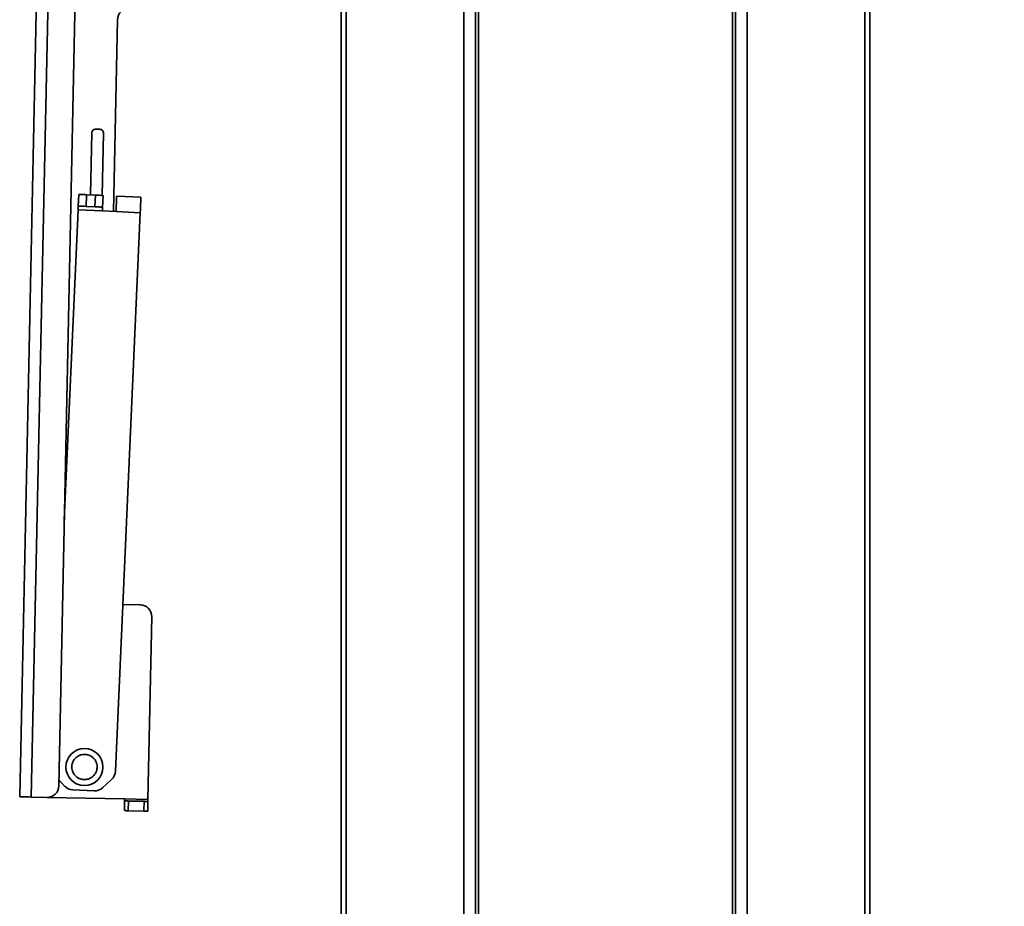
# Model space of a CAD drawing. Units: millimetres. Extents: x 10 to 410, y 10 to 268.
# Drawn here: x 300 to 317, y 180 to 195 of the extents above; entities that cross this region are included whole.
import ezdxf

# ---------------------------------------------------------------- set-up
doc = ezdxf.new("R2010")
doc.units = ezdxf.units.MM
doc.layers.add('MAATENTEKST', color=7, linetype='Continuous')
doc.styles.add('SLDTEXTSTYLE0', font='TXT', dxfattribs={"width": 0.75})
doc.dimstyles.new('SLDDIMSTYLE1', dxfattribs={"dimtxt": 2.38125, "dimasz": 2.5, "dimexe": 0, "dimexo": 0.0625, "dimgap": 0.595312, "dimtad": 1, "dimdec": 0, "dimlfac": 15, "dimrnd": 1e-09, "dimzin": 12, "dimdsep": 46, "dimtxsty": 'SLDTEXTSTYLE0', "dimsah": 1, "dimcen": 0.09, "dimadec": 0, "dimazin": 3, "dimtfac": 1, "dimtofl": 0, "dimtmove": 0, "dimatfit": 3, "dimfxl": 0, "dimfrac": 2, "dimtolj": 1, "dimtzin": 12, "dimarcsym": 0})

# ---------------------------------------------------------------- blocks, each defined once
blk = doc.blocks.new('_D_17')
at = {"layer": 'MAATENTEKST'}
for p, q in [((313.149, 226.519), (336.627, 226.519)), ((335.627, 226.519), (335.627, 76.998)), ((331.361, 159.235), (331.361, 159.96)), ((331.361, 159.96), (335.145, 159.96)), ((335.145, 159.96), (335.145, 159.235)), ((331.361, 151.32), (331.361, 150.595)), ((335.145, 150.595), (335.145, 151.32)), ((331.361, 150.595), (335.145, 150.595)), ((313.149, 76.998), (336.627, 76.998))]:
    blk.add_line(p, q, dxfattribs=at)
for points in [[(335.627, 226.519), (335.317, 224.019), (335.937, 224.019)], [(335.627, 76.998), (335.937, 79.498), (335.317, 79.498)]]:
    blk.add_solid(points, dxfattribs=at)
at = {"layer": 'MAATENTEKST', "char_height": 2.3813, "attachment_point": 1, "rotation": 90, "style": 'SLDTEXTSTYLE0'}
for s, insert in [('129.9', (332.075, 151.32)), ('3300', (332.075, 142.833))]:
    blk.add_mtext(s, dxfattribs=dict(at, insert=insert))

msp = doc.modelspace()

# ---------------------------------------------------------------- linework, layer by layer
at = {"color": 8, "linetype": 'Continuous', "lineweight": 35}
for p, q in [((305.27, 226.519), (305.27, 106.396)), ((307.285, 106.312), (307.285, 226.519)), ((307.485, 226.519), (307.485, 106.281)), ((311.949, 105.004), (311.949, 226.519)), ((312.149, 226.519), (312.149, 104.973)), ((314.164, 226.519), (314.164, 104.889))]:
    msp.add_line(p, q, dxfattribs=at)
at = {"color": 7, "linetype": 'Continuous', "lineweight": 35}
for p, q in [((307.538, 106.272), (307.538, 226.519)), ((311.896, 226.519), (311.896, 105.013)), ((314.25, 104.895), (314.25, 226.519)), ((300.288, 211.323), (299.67, 181.662)), ((300.488, 211.319), (299.869, 181.658)), ((300.34, 181.849), (300.95, 211.109)), ((305.184, 197.26), (305.184, 163.727)), ((301.347, 194.98), (301.279, 191.693)), ((300.907, 193.039), (300.885, 191.978)), ((301.042, 193.103), (300.975, 193.104)), ((301.085, 191.969), (301.107, 193.035)), ((300.675, 191.787), (300.684, 191.987)), ((300.817, 191.981), (300.808, 191.781)), ((300.967, 191.974), (300.817, 191.981)), ((300.958, 191.774), (300.967, 191.974)), ((301.1, 191.968), (301.091, 191.768)), ((301.333, 191.958), (301.75, 191.939)), ((300.435, 186.403), (300.672, 191.72)), ((300.672, 191.72), (301.088, 191.702)), ((300.808, 191.781), (300.958, 191.774)), ((301.088, 191.702), (301.322, 191.691)), ((301.738, 191.673), (301.311, 182.099)), ((301.322, 191.691), (301.738, 191.673)), ((301.439, 184.96), (301.739, 184.953)), ((301.934, 184.749), (301.869, 181.617)), ((300.44, 181.846), (300.342, 181.953)), ((301.246, 181.96), (301.09, 181.817)), ((300.946, 181.765), (300.579, 181.781)), ((299.869, 181.658), (300.136, 181.653)), ((301.469, 181.625), (300.136, 181.653)), ((301.465, 181.425), (301.468, 181.592)), ((301.869, 181.617), (301.469, 181.625)), ((301.535, 181.59), (301.532, 181.424)), ((301.802, 181.585), (301.535, 181.59)), ((301.798, 181.418), (301.802, 181.585)), ((301.868, 181.583), (301.865, 181.417)), ((301.798, 181.418), (301.532, 181.424))]:
    msp.add_line(p, q, dxfattribs=at)
at = {"color": 7, "linetype": 'Continuous', "lineweight": 35, "flags": 128}
for points in [[(300.684, 191.987), (300.687, 191.987), (300.694, 191.986), (300.706, 191.986), (300.723, 191.985), (300.743, 191.984), (300.766, 191.983), (300.791, 191.982), (300.817, 191.981)], [(300.967, 191.974), (300.993, 191.973), (301.018, 191.972), (301.041, 191.971), (301.061, 191.97), (301.078, 191.969), (301.09, 191.969), (301.098, 191.968), (301.1, 191.968)], [(301.322, 191.691), (301.324, 191.743), (301.326, 191.793), (301.328, 191.839), (301.33, 191.88), (301.331, 191.913), (301.332, 191.938), (301.333, 191.953), (301.333, 191.958)], [(301.75, 191.939), (301.749, 191.934), (301.749, 191.919), (301.748, 191.894), (301.746, 191.861), (301.744, 191.821), (301.742, 191.775), (301.74, 191.725), (301.738, 191.673)], [(300.675, 191.787), (300.675, 191.786), (300.675, 191.782), (300.675, 191.776), (300.674, 191.768), (300.674, 191.757), (300.673, 191.746), (300.673, 191.733), (300.672, 191.72)], [(300.675, 191.787), (300.678, 191.787), (300.685, 191.787), (300.698, 191.786), (300.714, 191.785), (300.734, 191.784), (300.757, 191.783), (300.782, 191.782), (300.808, 191.781)], [(300.958, 191.774), (300.984, 191.773), (301.009, 191.772), (301.032, 191.771), (301.052, 191.77), (301.069, 191.769), (301.081, 191.769), (301.089, 191.769), (301.091, 191.768)], [(301.088, 191.702), (301.089, 191.715), (301.09, 191.727), (301.09, 191.739), (301.091, 191.749), (301.091, 191.757), (301.091, 191.763), (301.091, 191.767), (301.091, 191.768)], [(299.869, 181.658), (299.83, 181.659), (299.793, 181.66), (299.758, 181.661), (299.728, 181.661), (299.703, 181.662), (299.685, 181.662), (299.673, 181.662), (299.67, 181.662)], [(301.468, 181.592), (301.468, 181.592), (301.469, 181.594), (301.469, 181.597), (301.469, 181.601), (301.469, 181.606), (301.469, 181.612), (301.469, 181.618), (301.469, 181.625)], [(301.535, 181.59), (301.522, 181.591), (301.51, 181.591), (301.498, 181.591), (301.488, 181.591), (301.48, 181.591), (301.474, 181.592), (301.47, 181.592), (301.468, 181.592)], [(301.868, 181.583), (301.867, 181.583), (301.863, 181.583), (301.857, 181.584), (301.849, 181.584), (301.839, 181.584), (301.827, 181.584), (301.815, 181.584), (301.802, 181.585)], [(301.868, 181.583), (301.868, 181.584), (301.868, 181.586), (301.868, 181.589), (301.869, 181.593), (301.869, 181.598), (301.869, 181.604), (301.869, 181.61), (301.869, 181.617)], [(301.532, 181.424), (301.519, 181.424), (301.506, 181.424), (301.495, 181.424), (301.484, 181.425), (301.476, 181.425), (301.47, 181.425), (301.466, 181.425), (301.465, 181.425)], [(301.865, 181.417), (301.864, 181.417), (301.86, 181.417), (301.854, 181.417), (301.845, 181.417), (301.835, 181.417), (301.824, 181.418), (301.811, 181.418), (301.798, 181.418)]]:
    msp.add_lwpolyline(points, dxfattribs=at)
at = {"color": 7, "linetype": 'Continuous', "lineweight": 35}
msp.add_circle((300.78, 182.173), 0.317, dxfattribs=at)
for centre, radius, start, end in [((301.547, 194.976), 0.2, 133.8056, 178.8059), ((300.973, 193.038), 0.0667, 88.7963, 178.8164), ((301.04, 193.036), 0.0667, 358.8019, 88.8074), ((301.734, 184.753), 0.2, 358.8053, 88.8064), ((301.111, 182.108), 0.2, 312.4465, 357.449), ((300.14, 181.853), 0.2, 268.8059, 358.8065), ((300.588, 181.981), 0.2, 222.447, 267.4484), ((300.955, 181.965), 0.2, 267.4496, 312.445)]:
    msp.add_arc(centre, radius, start, end, dxfattribs=at)
for points, knots in [([(300.793, 182.389), (300.766, 182.388), (300.723, 182.386), (300.671, 182.362), (300.635, 182.336), (300.605, 182.303), (300.576, 182.254), (300.559, 182.186), (300.568, 182.116), (300.591, 182.064), (300.617, 182.028), (300.65, 181.998), (300.699, 181.968), (300.741, 181.961), (300.768, 181.957)], [0, 0, 0, 0, 0.119722, 0.184887, 0.25, 0.315164, 0.380278, 0.500003, 0.619721, 0.68489, 0.749999, 0.815165, 0.880279, 1, 1, 1, 1]), ([(300.768, 181.957), (300.795, 181.958), (300.837, 181.96), (300.889, 181.984), (300.925, 182.01), (300.956, 182.043), (300.985, 182.091), (301.002, 182.16), (300.993, 182.23), (300.97, 182.282), (300.943, 182.318), (300.911, 182.348), (300.862, 182.378), (300.82, 182.385), (300.793, 182.389)], [0, 0, 0, 0, 0.1197216, 0.1848865, 0.2499996, 0.3151641, 0.3802792, 0.4999979, 0.6197212, 0.6848854, 0.7499987, 0.8151653, 0.8802792, 1, 1, 1, 1])]:
    msp.add_open_spline(points, degree=3, knots=knots, dxfattribs=at)

# ---------------------------------------------------------------- dimensions: what is measured, and where the dimension line sits
at = {"layer": 'MAATENTEKST'}
dim = msp.add_linear_dim(base=(335.627, 76.998), p1=(312.149, 226.519), p2=(312.149, 76.998), angle=90, text='3300', dimstyle='SLDDIMSTYLE1', dxfattribs=at)
dim.commit()
dim.dimension.update_dxf_attribs({"geometry": '_D_17', "text_midpoint": (335.627, 151.759), "dimtype": 160})

doc.saveas('drawing.dxf')
